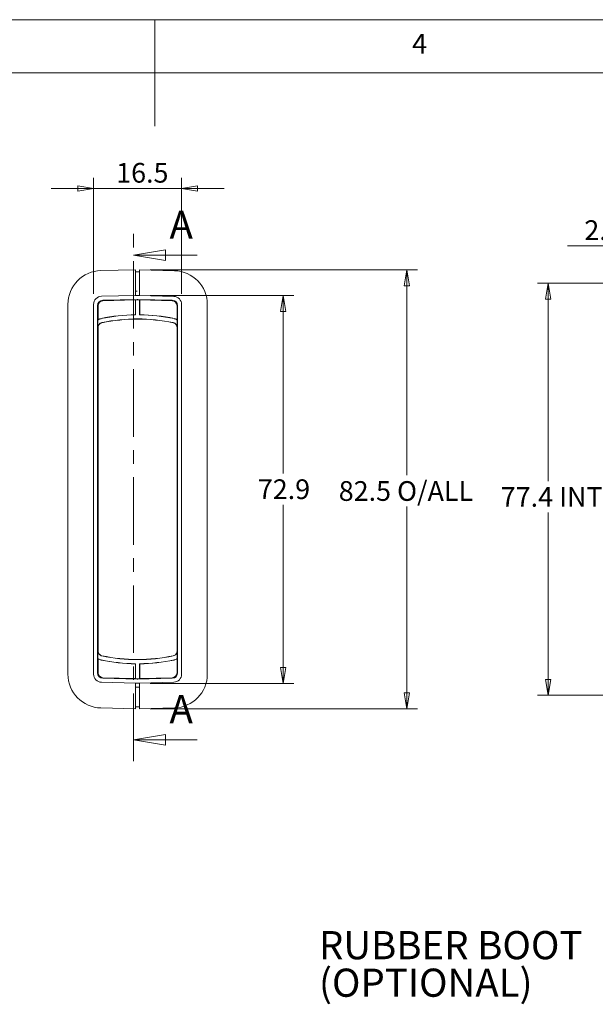
# Model space of a CAD drawing. Units: millimetres. Extents: x 5 to 292, y 5 to 205.
# Drawn here: x 136 to 190, y 112 to 205 of the extents above; entities that cross this region are included whole.
import ezdxf

# ---------------------------------------------------------------- set-up
doc = ezdxf.new("R2010")
doc.units = ezdxf.units.MM
doc.linetypes.add('CENTER', pattern=[10.16, 6.35, -1.27, 1.27, -1.27])
doc.styles.add('SLDTEXTSTYLE0', font='TXT', dxfattribs={"width": 0.75})
doc.dimstyles.new('SLDDIMSTYLE0', dxfattribs={"dimtxt": 1.852083, "dimasz": 1.5, "dimexe": 0, "dimexo": 0.0625, "dimgap": 0.463021, "dimtad": 0, "dimtih": 1, "dimtoh": 1, "dimdec": 1, "dimlfac": 2, "dimrnd": 1e-09, "dimzin": 12, "dimdsep": 46, "dimtxsty": 'SLDTEXTSTYLE0', "dimblk1": 'CLOSED', "dimblk2": 'CLOSED', "dimsah": 1, "dimcen": 0.09, "dimadec": 0, "dimazin": 3, "dimtfac": 1, "dimtdec": 1, "dimtofl": 0, "dimtmove": 0, "dimatfit": 3, "dimldrblk": 'CLOSED', "dimfxl": 0, "dimfrac": 2, "dimtolj": 1, "dimtzin": 12, "dimarcsym": 0})
doc.dimstyles.new('SLDDIMSTYLE1', dxfattribs={"dimtxt": 1.852083, "dimasz": 1.5, "dimexe": 0, "dimexo": 0.0625, "dimgap": 0.463021, "dimtad": 0, "dimtih": 1, "dimtoh": 1, "dimdec": 1, "dimlfac": 2, "dimrnd": 1e-09, "dimzin": 12, "dimdsep": 46, "dimtxsty": 'SLDTEXTSTYLE0', "dimblk1": 'CLOSED', "dimblk2": 'CLOSED', "dimsah": 1, "dimcen": 0.09, "dimadec": 0, "dimazin": 3, "dimtfac": 1, "dimtdec": 1, "dimtmove": 0, "dimatfit": 0, "dimldrblk": 'CLOSED', "dimfxl": 0, "dimfrac": 2, "dimtolj": 1, "dimtzin": 12, "dimarcsym": 0})

# ---------------------------------------------------------------- blocks, each defined once
blk = doc.blocks.new('_CLOSED')
at = {"color": 0, "linetype": 'ByBlock', "lineweight": -2}
for p, q in [((-1, 0.166667), (0, 0)), ((-1, 0.166667), (-1, -0.166667)), ((0, 0), (-1, -0.166667)), ((0, 0), (-1, 0))]:
    blk.add_line(p, q, dxfattribs=at)
blk = doc.blocks.new('*D6')
at = {"color": 7, "linetype": 'Continuous', "lineweight": 0}
for p, q in [((148.068, 179.083), (161.57, 179.083)), ((160.57, 179.083), (160.57, 162.355)), ((160.57, 142.63), (160.57, 159.414)), ((148.068, 142.63), (161.57, 142.63))]:
    blk.add_line(p, q, dxfattribs=at)
at = {"color": 7, "linetype": 'Continuous', "lineweight": 0, "xscale": 1.5, "yscale": 1.5}
for p, rotation in [((160.57, 179.083, 29.416), 90.0000000000004), ((160.57, 142.63, 29.416), 270.0000000000004)]:
    blk.add_blockref('_CLOSED', p, dxfattribs=dict(at, rotation=rotation))
at = {"color": 7, "linetype": 'Continuous', "lineweight": 0, "insert": (158.176, 161.801), "char_height": 1.8521, "attachment_point": 1, "style": 'SLDTEXTSTYLE0'}
blk.add_mtext('72.9', dxfattribs=at)
blk = doc.blocks.new('*D7')
at = {"color": 7, "linetype": 'Continuous', "lineweight": 0}
for p, q in [((148.068, 181.496), (173.181, 181.496)), ((172.181, 181.496), (172.181, 162.187)), ((172.181, 140.241), (172.181, 159.246)), ((148.068, 140.241), (173.181, 140.241))]:
    blk.add_line(p, q, dxfattribs=at)
at = {"color": 7, "linetype": 'Continuous', "lineweight": 0, "xscale": 1.5, "yscale": 1.5}
for p, rotation in [((172.181, 181.496, 29.416), 90.0000000000004), ((172.181, 140.241, 29.416), 270.0000000000004)]:
    blk.add_blockref('_CLOSED', p, dxfattribs=dict(at, rotation=rotation))
at = {"color": 7, "linetype": 'Continuous', "lineweight": 0, "char_height": 1.8521, "attachment_point": 1, "style": 'SLDTEXTSTYLE0'}
for s, insert in [('82.5', (165.777, 161.633)), ('O/ALL', (171.259, 161.633))]:
    blk.add_mtext(s, dxfattribs=dict(at, insert=insert))
blk = doc.blocks.new('*D8')
at = {"color": 7, "linetype": 'Continuous', "lineweight": 0}
for p, q in [((142.75, 179.247), (142.75, 190.15)), ((151.018, 179.237), (151.018, 190.15)), ((142.75, 189.15), (138.75, 189.15)), ((142.75, 189.15), (151.018, 189.15)), ((151.018, 189.15), (155.018, 189.15))]:
    blk.add_line(p, q, dxfattribs=at)
at = {"color": 7, "linetype": 'Continuous', "lineweight": 0, "xscale": 1.5, "yscale": 1.5}
blk.add_blockref('_CLOSED', (142.75, 189.15, 29.416), dxfattribs=at)
at = {"color": 7, "linetype": 'Continuous', "lineweight": 0, "xscale": 1.5, "yscale": 1.5, "rotation": 180.0000000000004}
blk.add_blockref('_CLOSED', (151.018, 189.15, 29.416), dxfattribs=at)
at = {"color": 7, "linetype": 'Continuous', "lineweight": 0, "insert": (144.872, 191.538), "char_height": 1.8521, "attachment_point": 1, "style": 'SLDTEXTSTYLE0'}
blk.add_mtext('16.5', dxfattribs=at)
blk = doc.blocks.new('*D24')
at = {"color": 7, "linetype": 'Continuous', "lineweight": 0}
for p, q in [((202.56, 180.231), (184.454, 180.231)), ((185.454, 180.231), (185.454, 161.63)), ((185.454, 141.507), (185.454, 158.689)), ((202.56, 141.507), (184.454, 141.507))]:
    blk.add_line(p, q, dxfattribs=at)
at = {"color": 7, "linetype": 'Continuous', "lineweight": 0, "xscale": 1.5, "yscale": 1.5}
for p, rotation in [((185.454, 180.231, -0.195), 90.0000000000004), ((185.454, 141.507, -0.195), 270.0000000000004)]:
    blk.add_blockref('_CLOSED', p, dxfattribs=dict(at, rotation=rotation))
at = {"color": 7, "linetype": 'Continuous', "lineweight": 0, "char_height": 1.8521, "attachment_point": 1, "style": 'SLDTEXTSTYLE0'}
for s, insert in [('77.4', (181.001, 161.076)), ('INT', (186.482, 161.076))]:
    blk.add_mtext(s, dxfattribs=dict(at, insert=insert))
blk = doc.blocks.new('*D26')
at = {"color": 7, "linetype": 'Continuous', "lineweight": 0}
for p, q in [((201.096, 177.858), (201.096, 184.76)), ((202.379, 180.45), (202.379, 184.76)), ((201.096, 183.76), (187.265, 183.76)), ((202.379, 183.76), (201.096, 183.76)), ((202.379, 183.76), (206.379, 183.76))]:
    blk.add_line(p, q, dxfattribs=at)
at = {"color": 7, "linetype": 'Continuous', "lineweight": 0, "xscale": 1.5, "yscale": 1.5}
blk.add_blockref('_CLOSED', (201.096, 183.76, -0.195), dxfattribs=at)
at = {"color": 7, "linetype": 'Continuous', "lineweight": 0, "xscale": 1.5, "yscale": 1.5, "rotation": 180.0000000000004}
blk.add_blockref('_CLOSED', (202.379, 183.76, -0.195), dxfattribs=at)
at = {"color": 7, "linetype": 'Continuous', "lineweight": 0, "char_height": 1.8521, "attachment_point": 1, "style": 'SLDTEXTSTYLE0'}
for s, insert in [('2.6', (188.853, 186.148)), ('THK', (192.966, 186.148))]:
    blk.add_mtext(s, dxfattribs=dict(at, insert=insert))
blk = doc.blocks.new('SW_NOTE_3')
at = {"color": 0, "linetype": 'Continuous', "lineweight": 0, "attachment_point": 1, "style": 'SLDTEXTSTYLE0'}
for s, insert, char_height in [('RUBBER BOOT', (0, 3.411), 2.64583), ('(OPTIONAL)', (0, -0.117), 2.6458)]:
    blk.add_mtext(s, dxfattribs=dict(at, insert=insert, char_height=char_height))

msp = doc.modelspace()

# ---------------------------------------------------------------- linework, layer by layer
at = {"color": 7, "linetype": 'Continuous', "lineweight": 0}
for p, q in [((292, 205), (5, 205)), ((148.5, 205), (148.5, 195)), ((287, 200), (10, 200)), ((152.487, 182.864), (146.487, 182.864)), ((152.487, 137.332), (146.487, 137.332))]:
    msp.add_line(p, q, dxfattribs=at)
at = {"color": 7, "linetype": 'CENTER', "lineweight": 0}
msp.add_line((146.487, 135.332), (146.487, 184.864), dxfattribs=at)
at = {"color": 7, "linetype": 'Continuous', "lineweight": 15}
for p, q in [((146.687, 181.506), (143.429, 181.421)), ((146.687, 181.506), (146.687, 179.118)), ((147.068, 181.496), (147.068, 179.108)), ((150.339, 181.411), (147.068, 181.496)), ((147.068, 181.316), (146.687, 181.316)), ((146.687, 179.093), (143.492, 179.009)), ((143.615, 178.634), (146.853, 178.719)), ((143.616, 178.578), (146.671, 178.658)), ((146.671, 178.658), (146.688, 178.675)), ((146.671, 177.274), (146.671, 178.658)), ((146.687, 179.472), (146.833, 179.476)), ((146.687, 179.118), (146.687, 179.093)), ((146.687, 179.093), (147.068, 179.083)), ((146.854, 178.679), (146.688, 178.675)), ((146.688, 178.675), (146.688, 177.257)), ((147.067, 178.675), (146.901, 178.679)), ((146.902, 178.719), (150.14, 178.634)), ((147.067, 178.675), (147.083, 178.658)), ((147.067, 177.257), (147.067, 178.675)), ((147.068, 179.083), (147.068, 179.108)), ((150.276, 178.999), (147.068, 179.083)), ((147.083, 178.658), (147.083, 177.274)), ((147.083, 178.658), (150.139, 178.578)), ((140.337, 178.247), (140.337, 143.491)), ((142.75, 178.247), (142.75, 143.491)), ((143.115, 143.616), (143.115, 178.121)), ((143.172, 176.807), (143.172, 178.121)), ((150.583, 178.121), (150.583, 176.807)), ((150.64, 178.121), (150.64, 143.616)), ((151.018, 143.501), (151.018, 178.237)), ((153.431, 143.501), (153.431, 178.237)), ((143.155, 176.777), (143.172, 176.807)), ((143.155, 176.777), (143.155, 176.073)), ((146.688, 177.257), (146.671, 177.274)), ((147.067, 177.257), (147.083, 177.274)), ((150.583, 176.807), (150.6, 176.777)), ((150.6, 176.073), (150.6, 176.777)), ((143.172, 145.665), (143.172, 176.073)), ((150.583, 176.073), (150.583, 145.665)), ((143.155, 145.665), (143.155, 144.961)), ((150.6, 144.961), (150.6, 145.665)), ((143.172, 144.93), (143.155, 144.961)), ((143.172, 143.616), (143.172, 144.93)), ((146.688, 144.48), (146.671, 144.464)), ((146.671, 143.08), (146.671, 144.464)), ((146.688, 144.48), (146.688, 143.063)), ((147.067, 144.48), (147.083, 144.464)), ((147.067, 143.063), (147.067, 144.48)), ((147.083, 144.464), (147.083, 143.08)), ((150.6, 144.961), (150.583, 144.93)), ((150.583, 144.93), (150.583, 143.616)), ((143.492, 142.729), (146.687, 142.645)), ((146.853, 143.019), (143.615, 143.104)), ((146.671, 143.08), (143.616, 143.16)), ((146.688, 143.063), (146.671, 143.08)), ((147.068, 142.655), (146.687, 142.645)), ((146.687, 142.645), (146.687, 142.62)), ((146.687, 142.62), (146.687, 140.231)), ((146.688, 143.063), (146.854, 143.059)), ((146.901, 143.059), (147.067, 143.063)), ((150.14, 143.104), (146.902, 143.019)), ((147.083, 143.08), (147.067, 143.063)), ((147.068, 142.655), (150.276, 142.739)), ((147.068, 142.63), (147.068, 142.655)), ((147.068, 142.63), (147.068, 140.241)), ((150.139, 143.16), (147.083, 143.08)), ((146.833, 142.262), (146.687, 142.266)), ((147.068, 142.266), (146.922, 142.262)), ((146.687, 140.231), (143.429, 140.317)), ((147.068, 140.422), (146.687, 140.422)), ((150.339, 140.327), (147.068, 140.241))]:
    msp.add_line(p, q, dxfattribs=at)
for centre, radius, start, end in [((143.512, 178.247), 3.175, 91.5, 180), ((150.256, 178.237), 3.175, 0, 88.5), ((143.512, 178.247), 0.762, 91.5, 180), ((143.628, 178.121), 0.513, 91.5, 180), ((146.877, 177.787), 0.932, 88.5, 91.5), ((146.877, 177.787), 0.892, 88.5, 91.5), ((150.127, 178.121), 0.513, 0, 88.5), ((150.256, 178.237), 0.762, 0, 88.5), ((143.628, 178.121), 0.456, 91.5, 180), ((150.127, 178.121), 0.456, 0, 88.5), ((143.63, 176.064), 0.856, 101.87137, 123.71397), ((143.63, 176.064), 0.873, 101.87137, 121.69274), ((146.878, 160.617), 16.658, 90.70943, 101.87137), ((146.878, 160.617), 16.642, 90.65275, 101.87137), ((146.877, 160.617), 16.263, 78.10905, 101.88924), ((146.877, 160.617), 16.246, 78.10905, 101.88924), ((146.877, 160.617), 16.642, 78.12863, 89.34725), ((146.877, 160.617), 16.658, 78.12863, 89.29057), ((150.124, 176.064), 0.856, 56.28603, 78.12863), ((150.124, 176.064), 0.873, 58.30726, 78.12863), ((143.63, 145.673), 0.856, 236.28603, 258.12863), ((143.63, 145.673), 0.873, 238.30726, 258.12863), ((146.878, 161.121), 16.658, 258.12863, 269.29057), ((146.878, 161.121), 16.642, 258.12863, 269.34725), ((146.877, 161.121), 16.263, 258.11076, 281.89095), ((146.877, 161.121), 16.246, 258.11076, 281.89095), ((146.877, 161.121), 16.642, 270.65275, 281.87137), ((146.877, 161.121), 16.658, 270.70943, 281.87137), ((150.124, 145.673), 0.856, 281.87137, 303.71397), ((150.124, 145.673), 0.873, 281.87137, 301.69274), ((143.512, 143.491), 3.175, 180, 268.5), ((143.512, 143.491), 0.762, 180, 268.5), ((143.628, 143.616), 0.513, 180, 268.5), ((143.628, 143.616), 0.456, 180, 268.5), ((150.127, 143.616), 0.456, 271.5, 0), ((150.127, 143.616), 0.513, 271.5, 0), ((150.256, 143.501), 0.762, 271.5, 0), ((150.256, 143.501), 3.175, 271.5, 0), ((146.877, 143.951), 0.932, 268.5, 271.5), ((146.877, 143.951), 0.892, 268.5, 271.5), ((146.877, 143.951), 1.689, 268.5, 271.5)]:
    msp.add_arc(centre, radius, start, end, dxfattribs=at)
for points, knots in [([(146.687, 179.118), (146.687, 179.406), (146.687, 179.693), (146.687, 180.225), (146.687, 180.469), (146.687, 180.876), (146.687, 181.039), (146.687, 181.259), (146.687, 181.316), (146.687, 181.316)], [0, 0, 0, 0, 0.25, 0.25, 0.5, 0.5, 0.75, 0.75, 1, 1, 1, 1]), ([(143.155, 176.073), (143.16, 176.126), (143.17, 176.231), (143.251, 176.37), (143.371, 176.481), (143.474, 176.514), (143.527, 176.531)], [0, 0, 0, 0, 0.247291, 0.495235, 0.74223, 1, 1, 1, 1]), ([(143.53, 176.515), (143.481, 176.499), (143.384, 176.469), (143.268, 176.365), (143.188, 176.23), (143.177, 176.126), (143.172, 176.073)], [0, 0, 0, 0, 0.247402, 0.495368, 0.742325, 1, 1, 1, 1]), ([(150.583, 176.073), (150.578, 176.124), (150.568, 176.225), (150.49, 176.36), (150.375, 176.467), (150.275, 176.498), (150.225, 176.515)], [0, 0, 0, 0, 0.2474078, 0.4953795, 0.7423427, 1, 1, 1, 1]), ([(150.228, 176.531), (150.279, 176.515), (150.38, 176.483), (150.499, 176.375), (150.583, 176.235), (150.594, 176.128), (150.6, 176.073)], [0, 0, 0, 0, 0.247296, 0.495244, 0.742245, 1, 1, 1, 1]), ([(143.527, 145.207), (143.476, 145.223), (143.375, 145.255), (143.255, 145.362), (143.172, 145.502), (143.161, 145.61), (143.155, 145.665)], [0, 0, 0, 0, 0.247291, 0.495234, 0.74223, 1, 1, 1, 1]), ([(143.172, 145.665), (143.177, 145.614), (143.187, 145.512), (143.265, 145.378), (143.38, 145.271), (143.479, 145.239), (143.53, 145.223)], [0, 0, 0, 0, 0.247402, 0.49537, 0.742326, 1, 1, 1, 1]), ([(150.225, 145.223), (150.273, 145.239), (150.371, 145.269), (150.486, 145.373), (150.567, 145.508), (150.578, 145.612), (150.583, 145.665)], [0, 0, 0, 0, 0.247407, 0.4953794, 0.7423419, 1, 1, 1, 1]), ([(150.6, 145.665), (150.595, 145.612), (150.584, 145.507), (150.504, 145.368), (150.384, 145.257), (150.281, 145.224), (150.228, 145.207)], [0, 0, 0, 0, 0.247297, 0.495245, 0.742246, 1, 1, 1, 1]), ([(146.687, 140.422), (146.687, 140.422), (146.687, 140.479), (146.687, 140.699), (146.687, 140.862), (146.687, 141.269), (146.687, 141.513), (146.687, 142.045), (146.687, 142.332), (146.687, 142.62)], [0, 0, 0, 0, 0.25, 0.25, 0.5, 0.5, 0.75, 0.75, 1, 1, 1, 1])]:
    msp.add_open_spline(points, degree=3, knots=knots, dxfattribs=at)

# ---------------------------------------------------------------- block references
at = {"color": 7, "linetype": 'Continuous', "lineweight": 0, "xscale": 3, "yscale": 3, "rotation": 180.0000000000004}
for p in [(146.487, 182.864), (146.487, 137.332)]:
    msp.add_blockref('_CLOSED', p, dxfattribs=at)
at = {"color": 7, "linetype": 'Continuous', "lineweight": 0}
msp.add_blockref('SW_NOTE_3', (163.919, 115.938), dxfattribs=at)

# ---------------------------------------------------------------- texts
at = {"color": 7, "linetype": 'Continuous', "lineweight": 0, "insert": (172.667, 203.668), "char_height": 1.852, "attachment_point": 1, "style": 'SLDTEXTSTYLE0'}
msp.add_mtext('4', dxfattribs=at)
at = {"color": 7, "linetype": 'Continuous', "char_height": 2.646, "attachment_point": 1, "style": 'SLDTEXTSTYLE0'}
for insert in [(149.878, 187.065), (149.878, 141.533)]:
    msp.add_mtext('A', dxfattribs=dict(at, insert=insert))

# ---------------------------------------------------------------- dimensions: what is measured, and where the dimension line sits
at = {"color": 7, "linetype": 'Continuous', "lineweight": 0}
dim = msp.add_linear_dim(base=(151.018, 190.621), p1=(142.75, 178.247), p2=(151.018, 178.237), dimstyle='SLDDIMSTYLE1', dxfattribs=at)
dim.commit()
dim.dimension.update_dxf_attribs({"geometry": '*D8', "text_midpoint": (147.266, 190.621), "dimtype": 160})
dim = msp.add_linear_dim(base=(201.096, 185.231), p1=(202.379, 179.45), p2=(201.096, 176.858), text='<> THK', dimstyle='SLDDIMSTYLE1', dxfattribs=at)
dim.commit()
dim.dimension.update_dxf_attribs({"geometry": '*D26', "text_midpoint": (193.002, 185.231), "dimtype": 160})
for base, p1, p2, text, picture, middle in [((172.181, 140.241), (147.068, 181.496), (147.068, 140.241), '<> O/ALL', '*D7', (172.181, 160.716)), ((185.454, 141.507), (203.56, 180.231), (203.56, 141.507), '<> INT', '*D24', (185.454, 160.16))]:
    dim = msp.add_linear_dim(base=base, p1=p1, p2=p2, angle=90, text=text, dimstyle='SLDDIMSTYLE0', dxfattribs=at)
    dim.commit()
    dim.dimension.update_dxf_attribs({"geometry": picture, "text_midpoint": middle, "dimtype": 160})
dim = msp.add_linear_dim(base=(160.57, 142.63), p1=(147.068, 179.083), p2=(147.068, 142.63), angle=90, dimstyle='SLDDIMSTYLE0', dxfattribs=at)
dim.commit()
dim.dimension.update_dxf_attribs({"geometry": '*D6', "text_midpoint": (160.57, 160.885), "dimtype": 160})

doc.saveas('drawing.dxf')
